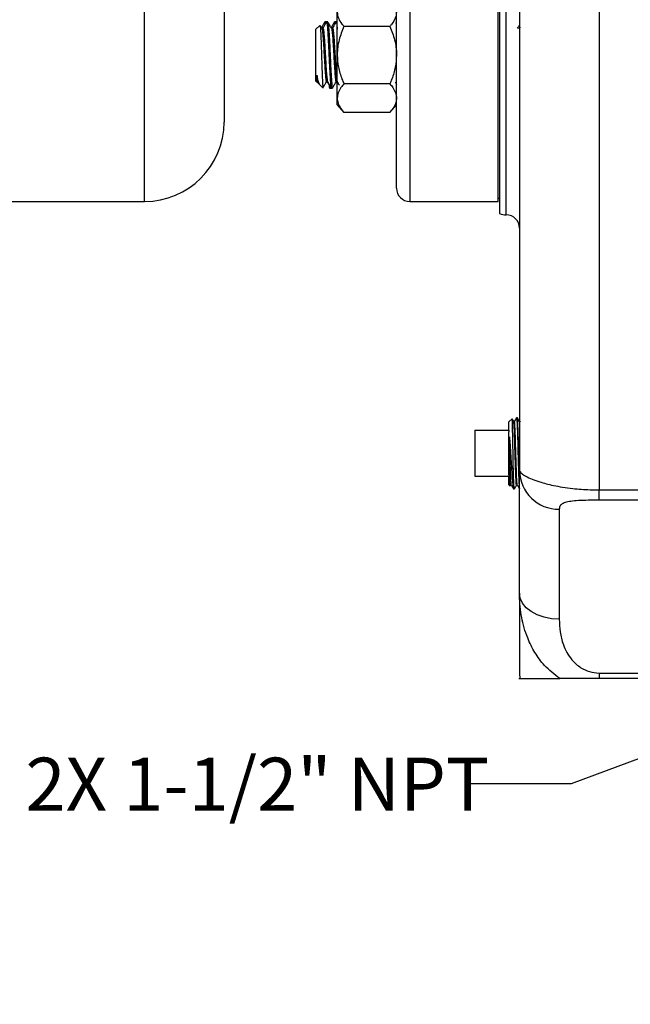
# Model space of a CAD drawing. Units: inches. Extents: x 0.5 to 21.5, y 0.5 to 16.8.
# Drawn here: x 5.8 to 7.3, y 7.7 to 10 of the extents above; entities that cross this region are included whole.
import ezdxf

# ---------------------------------------------------------------- set-up
doc = ezdxf.new("R2010")
doc.units = ezdxf.units.IN
doc.header["$MEASUREMENT"] = 0
doc.layers.add('DEFAULT', color=7, linetype='Continuous')
doc.styles.add('SLDTEXTSTYLE5', font='TXT', dxfattribs={"width": 0.75})
doc.dimstyles.new('SLDDIMSTYLE3', dxfattribs={"dimtxt": 0.125, "dimasz": 0.13, "dimexe": 0, "dimexo": 0.0625, "dimgap": 0.03125, "dimtad": 0, "dimtih": 1, "dimtoh": 1, "dimdec": 3, "dimlfac": 4, "dimrnd": 1e-09, "dimzin": 12, "dimdsep": 46, "dimtxsty": 'SLDTEXTSTYLE5', "dimsah": 1, "dimcen": 0, "dimadec": 0, "dimazin": 3, "dimtfac": 1, "dimtdec": 3, "dimtofl": 0, "dimtmove": 0, "dimatfit": 3, "dimfxl": 1, "dimfrac": 2, "dimtolj": 1, "dimtzin": 12, "dimarcsym": 0})

# ---------------------------------------------------------------- blocks, each defined once
blk = doc.blocks.new('_D_6')
at = {"layer": 'DEFAULT'}
for p, q in [((8.5012, 8.6936), (7.1275, 8.1791)), ((7.1275, 8.1791), (6.8775, 8.1791))]:
    blk.add_line(p, q, dxfattribs=at)
blk.add_solid([(8.5012, 8.6936), (8.3724, 8.6667), (8.3865, 8.6292)], dxfattribs=at)
at = {"layer": 'DEFAULT', "insert": (5.8414, 8.2411), "char_height": 0.125, "attachment_point": 1, "style": 'SLDTEXTSTYLE5'}
blk.add_mtext('2X 1-1/2" NPT', dxfattribs=at)

msp = doc.modelspace()

# ---------------------------------------------------------------- linework, layer by layer
at = {"color": 8, "linetype": 'Continuous', "lineweight": 25}
for p, q in [((7.19318, 12.97444), (7.19318, 8.87263)), ((6.97453, 9.52131), (6.97453, 11.70881)), ((6.74705, 11.67756), (6.74705, 9.55256)), ((6.12205, 9.55256), (6.12205, 10.61506))]:
    msp.add_line(p, q, dxfattribs=at)
at = {"color": 7, "linetype": 'Continuous', "lineweight": 25}
for p, q in [((7.00568, 12.78694), (7.00568, 8.91827)), ((6.7158, 9.58381), (6.7158, 11.64631)), ((6.30955, 10.61506), (6.30955, 9.74006)), ((6.95505, 9.55256), (6.95505, 10.61506)), ((6.9588, 10.61506), (6.9588, 9.52408)), ((6.57605, 9.89788), (6.57605, 9.99942)), ((6.53494, 9.96785), (6.52605, 9.95896)), ((6.53986, 9.96096), (6.53599, 9.96763)), ((6.54236, 9.96125), (6.53969, 9.96125)), ((6.54993, 9.97601), (6.54709, 9.97601)), ((6.55372, 9.97601), (6.55088, 9.97601)), ((6.56509, 9.96125), (6.56242, 9.96125)), ((6.57266, 9.97601), (6.56981, 9.97601)), ((6.57605, 9.97601), (6.57361, 9.97601)), ((6.70018, 9.96558), (6.59168, 9.96558)), ((6.7158, 9.97109), (6.71421, 9.97384)), ((7.00297, 9.96087), (7.00121, 9.96391)), ((7.00543, 9.96125), (7.00275, 9.96125)), ((7.00684, 9.96399), (7.00508, 9.96094)), ((6.52605, 9.8368), (6.52605, 9.95896)), ((6.57605, 9.79634), (6.57605, 9.89788)), ((6.52605, 9.8368), (6.52809, 9.83477)), ((6.52809, 9.83477), (6.53436, 9.82849)), ((6.52816, 9.83452), (6.53084, 9.83452)), ((6.53055, 9.83502), (6.5333, 9.83027)), ((6.53462, 9.82875), (6.53421, 9.82873)), ((6.53436, 9.82849), (6.54234, 9.82052)), ((6.55089, 9.83452), (6.55356, 9.83452)), ((6.57361, 9.83452), (6.57629, 9.83452)), ((6.70018, 9.83019), (6.59168, 9.83019)), ((6.71236, 9.83502), (6.7158, 9.82909)), ((6.54275, 9.82022), (6.5431, 9.82143)), ((6.55845, 9.81976), (6.56129, 9.81976)), ((6.56141, 9.8198), (6.56175, 9.82039)), ((6.56225, 9.81976), (6.56509, 9.81976)), ((6.57605, 9.78063), (6.57605, 9.79634)), ((6.57605, 9.78063), (6.59168, 9.76249)), ((6.70018, 9.76249), (6.7158, 9.78063)), ((6.70018, 9.76249), (6.59168, 9.76249)), ((5.80772, 9.55256), (6.12205, 9.55256)), ((6.74705, 9.55256), (6.95505, 9.55256)), ((6.95505, 9.56037), (6.9588, 9.56037)), ((6.98797, 9.03995), (6.98065, 9.03308)), ((6.98065, 9.01306), (6.98065, 9.03308)), ((6.9936, 9.03398), (6.99191, 9.03398)), ((7.00057, 9.04256), (6.99862, 9.04263)), ((7.00748, 9.03354), (7.0058, 9.03354)), ((7.00743, 9.03354), (7.00737, 9.03344)), ((6.90003, 9.01306), (6.90003, 8.90456)), ((6.90003, 9.01306), (6.98065, 9.01306)), ((6.98065, 9.01306), (6.98065, 9.00953)), ((6.98065, 8.90809), (6.98065, 9.00953)), ((6.99107, 8.92405), (6.99107, 8.87763)), ((7.00568, 8.62882), (7.00568, 8.91827)), ((6.90003, 8.90456), (6.98065, 8.90456)), ((6.98065, 8.90809), (6.98065, 8.90456)), ((6.98065, 8.88454), (6.98065, 8.90456)), ((6.98065, 8.88454), (6.98362, 8.88176)), ((6.98409, 8.88191), (6.98502, 8.88352)), ((6.98491, 8.88343), (6.98659, 8.88343)), ((6.99165, 8.87478), (6.99363, 8.87484)), ((6.9988, 8.88386), (7.00048, 8.88386)), ((7.00554, 8.87521), (7.00568, 8.87521)), ((7.19318, 8.87263), (8.2088, 8.87263)), ((7.19318, 8.84819), (7.19318, 8.87263)), ((8.2088, 8.84819), (7.19318, 8.84819)), ((7.09943, 8.82704), (7.09943, 8.56754)), ((7.00568, 8.62882), (7.00568, 8.44319)), ((7.19318, 8.44065), (8.2088, 8.44065)), ((7.19318, 8.44065), (7.19318, 8.42756)), ((7.5988, 8.42756), (7.19318, 8.42756))]:
    msp.add_line(p, q, dxfattribs=at)
at = {"color": 7, "linetype": 'Continuous', "lineweight": 25, "flags": 128}
msp.add_lwpolyline([(7.09943, 8.56754), (7.08114, 8.56871), (7.06355, 8.5722), (7.04734, 8.57786), (7.03314, 8.58549), (7.02148, 8.59477), (7.01282, 8.60537), (7.00748, 8.61687), (7.00568, 8.62882)], dxfattribs=at)
at = {"color": 7, "linetype": 'Continuous', "lineweight": 25}
for centre, radius, start, end in [((6.12205, 9.74006), 0.1875, 270, 0), ((6.74705, 9.58381), 0.03125, 180, 270), ((6.97468, 9.56819), 0.04687, 250.20434, 269.81665), ((6.97443, 9.49006), 0.03125, 0, 89.81665), ((7.09819, 8.91954), 0.09252, 180.79065, 270.76941), ((7.19318, 8.44319), 0.1875, 180, 184.69093)]:
    msp.add_arc(centre, radius, start, end, dxfattribs=at)
for points, knots in [([(6.57605, 9.99942), (6.57665, 9.99468), (6.57786, 9.98503), (6.58488, 9.97381), (6.59015, 9.96743), (6.59168, 9.96558)], [0, 0, 0, 0, 0.4066349, 0.8279722, 1, 1, 1, 1]), ([(6.7158, 9.99942), (6.71521, 9.99468), (6.714, 9.98503), (6.70698, 9.97381), (6.70171, 9.96743), (6.70018, 9.96558)], [0, 0, 0, 0, 0.4066349, 0.8279722, 1, 1, 1, 1]), ([(6.53562, 9.96741), (6.5357, 9.96752), (6.53603, 9.96794), (6.53665, 9.96066), (6.53739, 9.94613), (6.53818, 9.92536), (6.53892, 9.90121), (6.5397, 9.87617), (6.54045, 9.85297), (6.54123, 9.83455), (6.54195, 9.82263), (6.54241, 9.82138), (6.54263, 9.82081)], [0, 0, 0, 0, 0.03276831, 0.13763517, 0.24375765, 0.35102372, 0.45928064, 0.56894947, 0.67933924, 0.79141384, 0.90393487, 1, 1, 1, 1]), ([(6.54679, 9.97574), (6.54536, 9.97327), (6.54277, 9.96881), (6.54019, 9.96436), (6.53904, 9.96237)], [0, 0, 0, 0, 0.55457347, 1, 1, 1, 1]), ([(6.55064, 9.97583), (6.54921, 9.97336), (6.54635, 9.96842), (6.54348, 9.96348), (6.54205, 9.96101)], [0, 0, 0, 0, 0.5001533, 1, 1, 1, 1]), ([(6.54679, 9.97566), (6.54687, 9.97581), (6.54706, 9.97614), (6.54741, 9.9758), (6.54782, 9.97487), (6.54811, 9.97266), (6.54824, 9.97169)], [0, 0, 0, 0, 0.1750972, 0.3847399, 0.7278755, 1, 1, 1, 1]), ([(6.55088, 9.97578), (6.55092, 9.97586), (6.55105, 9.97611), (6.55128, 9.97553), (6.55164, 9.97447), (6.55209, 9.97187), (6.55257, 9.9679), (6.553, 9.96319), (6.55336, 9.95844), (6.55371, 9.95323), (6.55412, 9.94668), (6.55454, 9.93941), (6.55493, 9.93211), (6.55531, 9.92465), (6.55562, 9.91794), (6.55594, 9.91107), (6.55623, 9.90492), (6.55662, 9.89658), (6.55705, 9.88739), (6.55747, 9.87853), (6.55788, 9.87004), (6.55833, 9.86098), (6.55884, 9.8516), (6.5593, 9.84412), (6.5597, 9.83829), (6.56005, 9.83356), (6.5604, 9.82944), (6.5608, 9.82565), (6.56122, 9.82262), (6.56165, 9.82074), (6.56199, 9.81968), (6.56218, 9.81999), (6.56225, 9.8201)], [0, 0, 0, 0, 0.0108188, 0.033382, 0.0636612, 0.1041116, 0.1530994, 0.1871335, 0.2167718, 0.2511106, 0.2819722, 0.3244197, 0.3598365, 0.3833424, 0.4235908, 0.4455505, 0.4690632, 0.4994717, 0.5474712, 0.5813837, 0.6098748, 0.6559879, 0.7021796, 0.7449851, 0.7755951, 0.8062223, 0.8395353, 0.8707663, 0.9118639, 0.9488443, 0.9817633, 1, 1, 1, 1]), ([(6.56258, 9.96096), (6.56115, 9.96343), (6.55829, 9.96836), (6.55543, 9.9733), (6.554, 9.97576)], [0, 0, 0, 0, 0.4998865, 1, 1, 1, 1]), ([(6.554, 9.97523), (6.55409, 9.97524), (6.55449, 9.97525), (6.55523, 9.96998), (6.55616, 9.95964), (6.5571, 9.94473), (6.55807, 9.92679), (6.55897, 9.90682), (6.55995, 9.88631), (6.56087, 9.86652), (6.56182, 9.8489), (6.56278, 9.8345), (6.56369, 9.82476), (6.56449, 9.81961), (6.56494, 9.82045), (6.56509, 9.82072)], [0, 0, 0, 0, 0.0238341, 0.1094564, 0.1945012, 0.2795206, 0.3651537, 0.449689, 0.5354235, 0.6201608, 0.7055062, 0.7909381, 0.8756035, 0.9613538, 1, 1, 1, 1]), ([(6.56952, 9.97574), (6.56808, 9.97327), (6.5655, 9.96881), (6.56292, 9.96436), (6.56176, 9.96237)], [0, 0, 0, 0, 0.5545735, 1, 1, 1, 1]), ([(6.57337, 9.97583), (6.57194, 9.97336), (6.56908, 9.96842), (6.56621, 9.96348), (6.56478, 9.96101)], [0, 0, 0, 0, 0.5001533, 1, 1, 1, 1]), ([(6.56952, 9.97573), (6.56952, 9.97574), (6.5696, 9.976), (6.56981, 9.97605), (6.5702, 9.97574), (6.57061, 9.97462), (6.57088, 9.97242), (6.57097, 9.97169)], [0, 0, 0, 0, 0.0060851, 0.1806329, 0.4300756, 0.8101959, 1, 1, 1, 1]), ([(6.57361, 9.97598), (6.57362, 9.97599), (6.57377, 9.97615), (6.57408, 9.97546), (6.57454, 9.97364), (6.57503, 9.97023), (6.57545, 9.96629), (6.57579, 9.96232), (6.57597, 9.95985), (6.57605, 9.9587)], [0, 0, 0, 0, 0.0098102, 0.1798029, 0.3946041, 0.5739089, 0.7771373, 0.8963189, 1, 1, 1, 1]), ([(6.59168, 9.96558), (6.58757, 9.95505), (6.57921, 9.9336), (6.57608, 9.91019), (6.57605, 9.89819), (6.57605, 9.89788)], [0, 0, 0, 0, 0.4845461, 0.9867483, 1, 1, 1, 1]), ([(6.70018, 9.96558), (6.70428, 9.95505), (6.71265, 9.9336), (6.71578, 9.91019), (6.7158, 9.89819), (6.7158, 9.89788)], [0, 0, 0, 0, 0.4845461, 0.9867483, 1, 1, 1, 1]), ([(7.00568, 9.96852), (7.00563, 9.96843), (7.00473, 9.96689), (7.00384, 9.96535), (7.00299, 9.96389)], [0, 0, 0, 0, 0.0592553, 1, 1, 1, 1]), ([(6.53986, 9.9605), (6.53995, 9.96047), (6.54036, 9.96032), (6.54111, 9.95572), (6.54204, 9.94697), (6.54298, 9.93461), (6.54395, 9.91986), (6.54486, 9.90357), (6.54584, 9.88695), (6.54675, 9.87102), (6.54771, 9.85694), (6.54866, 9.84556), (6.54958, 9.83798), (6.55035, 9.83439), (6.55077, 9.83488), (6.55089, 9.83501)], [0, 0, 0, 0, 0.0269259, 0.11300499, 0.19825542, 0.28383834, 0.36976501, 0.45473012, 0.54087204, 0.62588209, 0.71174472, 0.79741946, 0.88258547, 0.96869304, 1, 1, 1, 1]), ([(6.54236, 9.96079), (6.54257, 9.96078), (6.54309, 9.96075), (6.54395, 9.95581), (6.54488, 9.94695), (6.54582, 9.93462), (6.54679, 9.91986), (6.5477, 9.90357), (6.54868, 9.88695), (6.54975, 9.8682), (6.55076, 9.85407), (6.55172, 9.84366), (6.55245, 9.83751), (6.55302, 9.83602), (6.55328, 9.83535)], [0, 0, 0, 0, 0.0584311, 0.1454184, 0.2315683, 0.3180542, 0.4048875, 0.4907491, 0.5777999, 0.6637069, 0.7968014, 0.8446292, 0.9308521, 1, 1, 1, 1]), ([(6.56258, 9.96059), (6.56265, 9.96059), (6.56303, 9.96058), (6.56375, 9.95633), (6.56468, 9.94798), (6.56562, 9.93588), (6.56659, 9.92133), (6.5675, 9.90513), (6.56847, 9.8885), (6.56939, 9.87245), (6.57034, 9.85815), (6.5713, 9.84649), (6.57221, 9.83852), (6.57302, 9.83456), (6.57347, 9.83493), (6.57361, 9.83505)], [0, 0, 0, 0, 0.0188429, 0.104856, 0.1902878, 0.2756939, 0.361718, 0.4466368, 0.532763, 0.6178852, 0.7036195, 0.789441, 0.8744908, 0.9606329, 1, 1, 1, 1]), ([(6.56509, 9.96079), (6.5653, 9.96078), (6.56581, 9.96075), (6.56668, 9.95581), (6.56761, 9.94695), (6.56855, 9.93462), (6.56952, 9.91986), (6.57043, 9.90357), (6.5714, 9.88695), (6.57248, 9.8682), (6.57349, 9.85407), (6.57444, 9.84366), (6.57518, 9.83751), (6.57575, 9.83602), (6.57601, 9.83535)], [0, 0, 0, 0, 0.0584311, 0.1454184, 0.2315683, 0.3180542, 0.4048875, 0.4907491, 0.5777999, 0.6637069, 0.7968014, 0.8446292, 0.9308521, 1, 1, 1, 1]), ([(6.57605, 9.89788), (6.57665, 9.8884), (6.57786, 9.86909), (6.58488, 9.84666), (6.59015, 9.83389), (6.59168, 9.83019)], [0, 0, 0, 0, 0.4066349, 0.8279722, 1, 1, 1, 1]), ([(6.7158, 9.89788), (6.71521, 9.8884), (6.714, 9.86909), (6.70698, 9.84666), (6.70171, 9.83389), (6.70018, 9.83019)], [0, 0, 0, 0, 0.4066349, 0.8279722, 1, 1, 1, 1]), ([(6.52834, 9.85092), (6.52851, 9.84899), (6.52899, 9.84357), (6.52972, 9.83753), (6.5303, 9.83602), (6.53055, 9.83535)], [0, 0, 0, 0, 0.2353748, 0.6597029, 1, 1, 1, 1]), ([(6.53358, 9.83043), (6.53278, 9.83217), (6.53106, 9.83591), (6.52928, 9.84571), (6.52834, 9.85092)], [0, 0, 0, 0, 0.4672805, 1, 1, 1, 1]), ([(6.52834, 9.85092), (6.52834, 9.8497), (6.52834, 9.84387), (6.52834, 9.8362), (6.52834, 9.8354), (6.52834, 9.83502)], [0, 0, 0, 0, 0.122518, 0.5808238, 1, 1, 1, 1]), ([(6.54322, 9.82201), (6.54465, 9.82443), (6.5475, 9.82926), (6.55035, 9.83408), (6.55178, 9.83649)], [0, 0, 0, 0, 0.50003553, 1, 1, 1, 1]), ([(6.55247, 9.83452), (6.55249, 9.83448), (6.55394, 9.8322), (6.55539, 9.82991), (6.55682, 9.82765)], [0, 0, 0, 0, 0.0169805, 1, 1, 1, 1]), ([(6.55327, 9.83502), (6.55471, 9.83255), (6.55757, 9.82761), (6.56043, 9.82267), (6.56187, 9.8202)], [0, 0, 0, 0, 0.49983051, 1, 1, 1, 1]), ([(6.55681, 9.82786), (6.55691, 9.82692), (6.55714, 9.82471), (6.55747, 9.82256), (6.55788, 9.82062), (6.55819, 9.81962), (6.55841, 9.81986), (6.55845, 9.8199)], [0, 0, 0, 0, 0.1742225, 0.4091463, 0.6065138, 0.9259546, 1, 1, 1, 1]), ([(6.56042, 9.8227), (6.56057, 9.82167), (6.56086, 9.81971), (6.56115, 9.82019), (6.56129, 9.82042)], [0, 0, 0, 0, 0.5232378, 1, 1, 1, 1]), ([(6.56595, 9.82201), (6.56738, 9.82443), (6.57023, 9.82926), (6.57308, 9.83408), (6.5745, 9.83649)], [0, 0, 0, 0, 0.50003553, 1, 1, 1, 1]), ([(6.57519, 9.83452), (6.57522, 9.83448), (6.57614, 9.83303), (6.57707, 9.83157), (6.57796, 9.83015)], [0, 0, 0, 0, 0.0266685, 1, 1, 1, 1]), ([(6.576, 9.83502), (6.57743, 9.83255), (6.57901, 9.82984), (6.58058, 9.82713), (6.58072, 9.82689)], [0, 0, 0, 0, 0.9109204, 1, 1, 1, 1]), ([(6.59168, 9.83019), (6.58936, 9.82732), (6.58387, 9.82054), (6.57753, 9.80924), (6.57655, 9.80068), (6.57605, 9.79634)], [0, 0, 0, 0, 0.26544469, 0.62807321, 1, 1, 1, 1]), ([(6.70018, 9.83019), (6.7025, 9.82732), (6.70799, 9.82054), (6.71433, 9.80924), (6.71531, 9.80068), (6.7158, 9.79634)], [0, 0, 0, 0, 0.2654447, 0.6280732, 1, 1, 1, 1]), ([(6.57605, 9.79634), (6.57607, 9.79556), (6.57618, 9.79048), (6.57875, 9.78101), (6.58501, 9.77056), (6.59003, 9.76448), (6.59168, 9.76249)], [0, 0, 0, 0, 0.06692138, 0.43583683, 0.81526676, 1, 1, 1, 1]), ([(6.7158, 9.79634), (6.71579, 9.79556), (6.71568, 9.79048), (6.7131, 9.78101), (6.70685, 9.77056), (6.70183, 9.76448), (6.70018, 9.76249)], [0, 0, 0, 0, 0.06692138, 0.43583683, 0.81526676, 1, 1, 1, 1]), ([(6.99107, 8.92405), (6.99093, 8.93189), (6.99065, 8.94757), (6.99021, 8.97388), (6.98976, 8.99951), (6.98928, 9.02166), (6.9888, 9.03553), (6.98846, 9.04149), (6.98828, 9.03985), (6.98825, 9.03964)], [0, 0, 0, 0, 0.1497723, 0.2995606, 0.4699315, 0.6394693, 0.8080486, 0.9756792, 1, 1, 1, 1]), ([(6.99197, 9.03388), (6.99109, 9.0354), (6.98988, 9.03749), (6.98867, 9.03958), (6.98834, 9.04016)], [0, 0, 0, 0, 0.7238782, 1, 1, 1, 1]), ([(6.9988, 8.88488), (6.9987, 8.88463), (6.99835, 8.88383), (6.99775, 8.89122), (6.99702, 8.906), (6.99628, 8.92708), (6.99554, 8.95153), (6.99481, 8.97683), (6.99407, 9.0002), (6.99333, 9.01882), (6.99263, 9.03105), (6.99218, 9.03265), (6.99197, 9.03338)], [0, 0, 0, 0, 0.0459955, 0.1535777, 0.2611933, 0.3688418, 0.4765227, 0.5842364, 0.6919833, 0.7997634, 0.9075759, 1, 1, 1, 1]), ([(6.99852, 9.0426), (6.99768, 9.04114), (6.99602, 9.03827), (6.99436, 9.0354), (6.99354, 9.03398)], [0, 0, 0, 0, 0.5053509, 1, 1, 1, 1]), ([(7.00043, 8.88478), (7.00036, 8.88465), (7.00005, 8.88406), (6.99949, 8.89131), (6.99875, 8.90597), (6.99802, 8.92708), (6.99728, 8.95153), (6.99654, 8.97685), (6.99581, 9.00012), (6.99507, 9.01913), (6.99433, 9.03051), (6.99384, 9.03535), (6.9936, 9.03397), (6.99359, 9.03397)], [0, 0, 0, 0, 0.0293753, 0.1370737, 0.2448055, 0.3525703, 0.4603675, 0.5681975, 0.6760608, 0.7839574, 0.8918863, 0.9998479, 1, 1, 1, 1]), ([(6.99859, 9.04156), (6.99875, 9.04157), (6.99917, 9.04161), (6.99983, 9.03089), (7.00058, 9.01205), (7.00132, 8.98685), (7.00207, 8.95859), (7.00281, 8.93036), (7.00356, 8.90531), (7.00427, 8.88738), (7.00493, 8.87688), (7.00534, 8.87594), (7.00553, 8.87548)], [0, 0, 0, 0, 0.0711457, 0.178669, 0.2861647, 0.3936309, 0.5010658, 0.60847, 0.7158467, 0.8231938, 0.915544, 1, 1, 1, 1]), ([(7.00487, 8.92771), (7.00474, 8.93194), (7.00437, 8.9447), (7.00375, 8.96896), (7.00301, 8.99624), (7.00226, 9.01969), (7.00151, 9.03555), (7.00094, 9.04306), (7.00062, 9.04184), (7.00054, 9.04156)], [0, 0, 0, 0, 0.0854424, 0.2577119, 0.4300319, 0.6024006, 0.7748141, 0.9472747, 1, 1, 1, 1]), ([(7.00586, 9.03344), (7.00499, 9.03496), (7.00323, 9.03799), (7.00148, 9.04102), (7.00061, 9.04253)], [0, 0, 0, 0, 0.4999747, 1, 1, 1, 1]), ([(6.98194, 8.94201), (6.98194, 8.94314), (6.98194, 8.94882), (6.98196, 8.9631), (6.98198, 8.98127), (6.98199, 8.99307), (6.982, 8.99735)], [0, 0, 0, 0, 0.0607035, 0.3044936, 0.7482552, 1, 1, 1, 1]), ([(6.982, 8.99735), (6.98245, 8.9912), (6.98347, 8.97746), (6.98502, 8.95264), (6.98665, 8.92645), (6.98828, 8.90303), (6.98975, 8.88613), (6.99067, 8.88017), (6.99107, 8.87763)], [0, 0, 0, 0, 0.1434804, 0.3206916, 0.498282, 0.679176, 0.8634908, 1, 1, 1, 1]), ([(6.98654, 8.88453), (6.98644, 8.88446), (6.98609, 8.88422), (6.98549, 8.89258), (6.98476, 8.90839), (6.98402, 8.93027), (6.98328, 8.95509), (6.98261, 8.97854), (6.98218, 8.9917), (6.982, 8.99735)], [0, 0, 0, 0, 0.0683522, 0.2302103, 0.3921168, 0.5540723, 0.7160776, 0.8781325, 1, 1, 1, 1]), ([(6.98383, 8.88199), (6.9838, 8.88192), (6.9836, 8.88156), (6.98324, 8.88767), (6.98277, 8.90234), (6.98233, 8.92171), (6.98206, 8.93599), (6.98194, 8.94201)], [0, 0, 0, 0, 0.06171784, 0.31417728, 0.56650884, 0.81727897, 1, 1, 1, 1]), ([(6.98491, 8.88445), (6.98477, 8.88431), (6.98439, 8.88393), (6.98376, 8.89251), (6.98309, 8.90704), (6.98248, 8.92431), (6.98212, 8.93611), (6.98194, 8.94201)], [0, 0, 0, 0, 0.1409667, 0.3882475, 0.6356022, 0.8177805, 1, 1, 1, 1]), ([(6.99359, 8.87596), (6.9935, 8.87567), (6.99316, 8.87461), (6.99256, 8.88277), (6.99182, 8.89915), (6.99132, 8.91572), (6.99107, 8.92405)], [0, 0, 0, 0, 0.1124689, 0.4072693, 0.70215, 1, 1, 1, 1]), ([(7.00568, 8.91827), (7.00658, 8.91613), (7.00805, 8.91264), (7.01966, 8.90496), (7.03392, 8.89818), (7.05507, 8.89058), (7.07964, 8.88411), (7.10708, 8.87904), (7.13548, 8.87521), (7.16493, 8.87294), (7.18607, 8.87271), (7.19318, 8.87263)], [0, 0, 0, 0, 0.1824039, 0.2974477, 0.4150664, 0.5138298, 0.6553874, 0.7331704, 0.812762, 0.9370489, 1, 1, 1, 1]), ([(6.98654, 8.88352), (6.98738, 8.88206), (6.98906, 8.87916), (6.99074, 8.87626), (6.99158, 8.8748)], [0, 0, 0, 0, 0.4999765, 1, 1, 1, 1]), ([(6.99107, 8.87763), (6.99125, 8.8757), (6.99144, 8.87368), (6.99164, 8.87488), (6.99165, 8.87493)], [0, 0, 0, 0, 0.9582623, 1, 1, 1, 1]), ([(6.99416, 8.87572), (6.99487, 8.87695), (6.99645, 8.8797), (6.99804, 8.88244), (6.99891, 8.88396)], [0, 0, 0, 0, 0.4479459, 1, 1, 1, 1]), ([(7.00043, 8.88396), (7.00127, 8.8825), (7.00287, 8.87973), (7.00448, 8.87695), (7.00524, 8.87562)], [0, 0, 0, 0, 0.522837, 1, 1, 1, 1]), ([(7.19318, 8.84819), (7.18962, 8.84819), (7.17894, 8.84817), (7.15956, 8.84789), (7.13879, 8.84703), (7.12166, 8.84514), (7.10973, 8.84203), (7.10439, 8.83858), (7.10028, 8.83385), (7.09982, 8.83016), (7.09943, 8.82704)], [0, 0, 0, 0, 0.0530704, 0.1592233, 0.299256, 0.434044, 0.5869845, 0.7458195, 0.7854618, 1, 1, 1, 1]), ([(7.10061, 8.42756), (7.088, 8.43737), (7.0653, 8.45503), (7.041, 8.48886), (7.02202, 8.52682), (7.00924, 8.57223), (7.0058, 8.60787), (7.00569, 8.62675), (7.00568, 8.62882)], [0, 0, 0, 0, 0.2003565, 0.3603734, 0.5256819, 0.7448766, 0.9719083, 1, 1, 1, 1]), ([(7.09943, 8.56754), (7.09976, 8.55765), (7.10043, 8.5379), (7.10686, 8.51122), (7.11666, 8.4891), (7.12946, 8.46996), (7.14736, 8.45379), (7.17015, 8.44269), (7.18543, 8.44134), (7.19318, 8.44065)], [0, 0, 0, 0, 0.1924929, 0.3844758, 0.501535, 0.6183413, 0.7729933, 0.8849211, 1, 1, 1, 1]), ([(7.00437, 8.42756), (7.00415, 8.42756), (7.00364, 8.42756), (7.0104, 8.42756), (7.01973, 8.42756), (7.02808, 8.42756), (7.04107, 8.42756), (7.05784, 8.42756), (7.07703, 8.42756), (7.0914, 8.42756), (7.10008, 8.42756), (7.10061, 8.42756)], [0, 0, 0, 0, 0.2150727, 0.516662, 0.6083472, 0.700198, 0.7918136, 0.8831774, 0.9397838, 0.996294, 1, 1, 1, 1]), ([(7.19318, 8.42756), (7.18489, 8.42756), (7.16833, 8.42756), (7.14405, 8.42756), (7.12126, 8.42756), (7.1071, 8.42756), (7.10166, 8.42756), (7.10061, 8.42756)], [0, 0, 0, 0, 0.2418175, 0.4828463, 0.7125893, 0.9445595, 1, 1, 1, 1])]:
    msp.add_open_spline(points, degree=3, knots=knots, dxfattribs=at)

# ---------------------------------------------------------------- dimensions: what is measured, and where the dimension line sits
at = {"layer": 'DEFAULT'}
dim = msp.add_diameter_dim_2p(p1=(8.9164, 8.84905), p2=(8.5012, 8.69357), text='2X 1-1/2" NPT', dimstyle='SLDDIMSTYLE3', override={"dimpost": '<>'}, dxfattribs=at)
dim.commit()
dim.dimension.update_dxf_attribs({"geometry": '_D_6', "text_midpoint": (6.35944, 8.17914), "dimtype": 163})

doc.saveas('drawing.dxf')
